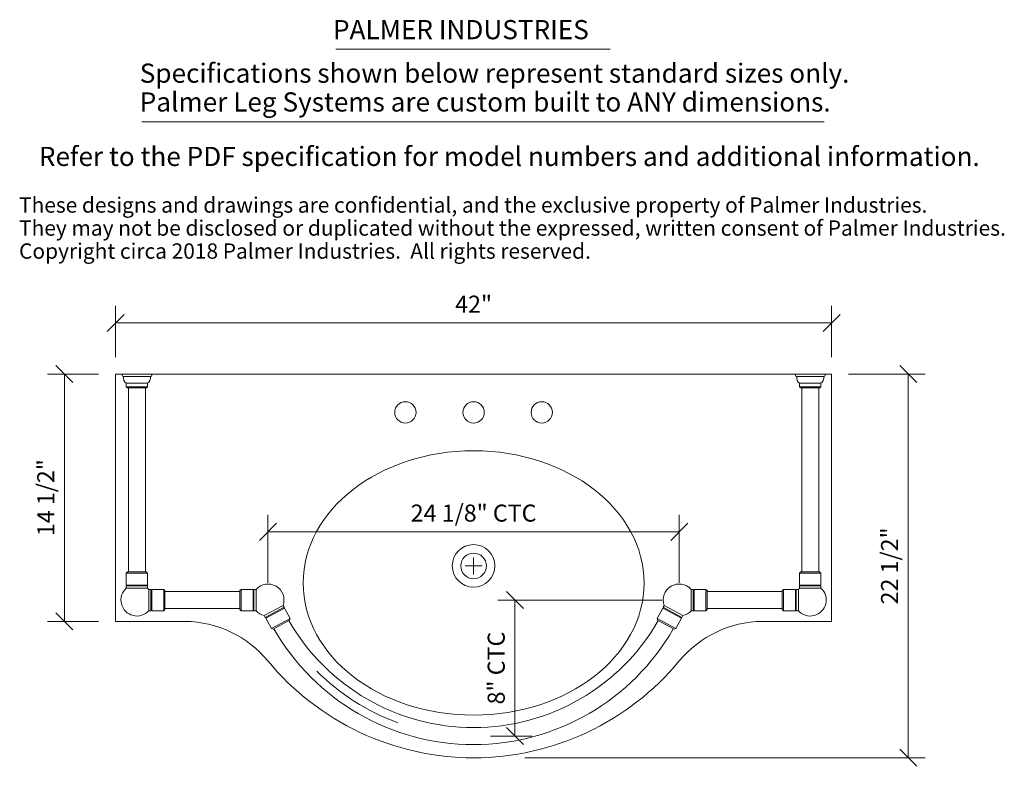
# Model space of a CAD drawing. Units: millimetres. Extents: x -17.1 to 59, y -13.8 to 73.4.
# Drawn here: x -17.1 to 40.7, y 29.7 to 73.4 of the extents above; entities that cross this region are included whole.
import ezdxf
from ezdxf.enums import TextEntityAlignment as Align

# ---------------------------------------------------------------- set-up
doc = ezdxf.new("R2010")
doc.units = ezdxf.units.MM
doc.layers.add('Untitled', color=7, linetype='Continuous')
doc.styles.add('ARIAL_400_0', font='txt', dxfattribs={"height": 1})

# ---------------------------------------------------------------- blocks, each defined once
blk = doc.blocks.new('Block791')
at = {"layer": 'Untitled', "color": 7, "lineweight": 5}
for p, q in [((-24.125, -3), (-24.125, 1)), ((0, -3), (0, 1)), ((-24.625, -0.5), (-23.625, 0.5)), ((0, 0), (-24.125, 0)), ((-0.5, -0.5), (0.5, 0.5))]:
    blk.add_line(p, q, dxfattribs=at)
at = {"layer": 'Untitled', "color": 7, "style": 'ARIAL_400_0'}
blk.add_text('24 1/8" CTC', height=1, dxfattribs=at).set_placement((-12.0625, 0.597656), align=Align.CENTER)
blk = doc.blocks.new('Block892')
at = {"layer": 'Untitled', "color": 7, "lineweight": 5}
for p, q in [((2, 14.5), (-1, 14.5)), ((-0.5, 15), (0.5, 14)), ((0, 0), (0, 14.5)), ((2, 0), (-1, 0)), ((-0.5, 0.5), (0.5, -0.5))]:
    blk.add_line(p, q, dxfattribs=at)
at = {"layer": 'Untitled', "color": 7, "style": 'ARIAL_400_0'}
blk.add_text('14 1/2"', height=1, rotation=90, dxfattribs=at).set_placement((-0.597656, 7.25), align=Align.CENTER)
blk = doc.blocks.new('Block893')
at = {"layer": 'Untitled', "color": 7, "lineweight": 5}
for p, q in [((0, -2), (0, 1)), ((42, -2), (42, 1)), ((0.5, 0.5), (-0.5, -0.5)), ((0, 0), (42, 0)), ((42.5, 0.5), (41.5, -0.5))]:
    blk.add_line(p, q, dxfattribs=at)
at = {"layer": 'Untitled', "color": 7, "style": 'ARIAL_400_0'}
blk.add_text('42"', height=1, dxfattribs=at).set_placement((21, 0.597656), align=Align.CENTER)
blk = doc.blocks.new('Block894')
at = {"layer": 'Untitled', "color": 7, "lineweight": 5}
for p, q in [((-3.5, 0), (1, 0)), ((0.5, -0.5), (-0.5, 0.5)), ((0, 0), (0, -22.5)), ((-22.5, -22.5), (1, -22.5)), ((0.5, -23), (-0.5, -22))]:
    blk.add_line(p, q, dxfattribs=at)
at = {"layer": 'Untitled', "color": 7, "style": 'ARIAL_400_0'}
blk.add_text('22 1/2"', height=1, rotation=90, dxfattribs=at).set_placement((-0.597656, -11.25), align=Align.CENTER)
blk = doc.blocks.new('Block909')
at = {"layer": 'Untitled', "color": 7, "lineweight": 5}
for p, q in [((8.638273, 0), (-1, 0)), ((0.5, -0.5), (-0.5, 0.5)), ((0, 0), (0, -7.978154)), ((0.5, -8.478154), (-0.5, -7.478154)), ((-1.424227, -7.978154), (1, -7.978154))]:
    blk.add_line(p, q, dxfattribs=at)
at = {"layer": 'Untitled', "color": 7, "style": 'ARIAL_400_0'}
blk.add_text('8" CTC', height=1, rotation=90, dxfattribs=at).set_placement((-0.597656, -3.989077), align=Align.CENTER)
blk = doc.blocks.new('Block914')
at = {"layer": 'Untitled', "color": 1, "style": 'ARIAL_400_0'}
for s, p in [('Specifications shown below represent standard sizes only.', (0, 0)), ('Palmer Leg Systems are custom built to ANY dimensions.', (0, -1.6875))]:
    blk.add_text(s, height=1.125, dxfattribs=at).set_placement(p)
blk = doc.blocks.new('Block916')
at = {"layer": 'Untitled', "color": 7, "style": 'ARIAL_400_0'}
for s, p in [('These designs and drawings are confidential, and the exclusive property of Palmer Industries.', (0, 0)), ('They may not be disclosed or duplicated without the expressed, written consent of Palmer Industries.', (0, -1.35)), ('Copyright circa 2018 Palmer Industries.  All rights reserved.', (0, -2.7))]:
    blk.add_text(s, height=0.9, dxfattribs=at).set_placement(p)

msp = doc.modelspace()

# ---------------------------------------------------------------- linework, layer by layer
at = {"layer": 'Untitled', "color": 136, "lineweight": 5}
msp.add_line((1.437125, 71.705242), (17.535577, 71.705242), dxfattribs=at)
at = {"layer": 'Untitled', "color": 1, "lineweight": 5}
msp.add_line((-9.924205, 67.442277), (30.09433, 67.442277), dxfattribs=at)
at = {"layer": 'Untitled', "color": 7, "lineweight": 5}
for p, q in [((-11.472117, 38.150255), (-11.472117, 52.650255)), ((30.527883, 52.650255), (-11.472117, 52.650255)), ((-11.097117, 52.584255), (-11.097117, 52.635255)), ((-11.082117, 52.650255), (-9.362117, 52.650255)), ((-9.347117, 52.635255), (-9.347117, 52.584255)), ((28.402883, 52.635255), (28.402883, 52.584255)), ((30.137883, 52.650255), (28.417883, 52.650255)), ((30.152883, 52.584255), (30.152883, 52.635255)), ((30.527883, 38.150255), (30.527883, 52.650255)), ((-11.023705, 52.502872), (-9.42053, 52.502872)), ((-10.847117, 51.908255), (-10.847117, 52.110255)), ((-10.847117, 52.110255), (-9.597117, 52.110255)), ((-9.597117, 51.908255), (-9.597117, 52.110255)), ((30.07947, 52.502872), (28.476295, 52.502872)), ((28.652883, 51.908255), (28.652883, 52.110255)), ((29.902883, 52.110255), (28.652883, 52.110255)), ((29.902883, 51.908255), (29.902883, 52.110255)), ((-10.777117, 51.838255), (-10.847117, 51.908255)), ((-10.847117, 51.908255), (-9.597117, 51.908255)), ((-9.667117, 51.838255), (-10.777117, 51.838255)), ((-10.722117, 41.046026), (-10.722117, 51.838255)), ((-9.722117, 51.838255), (-9.722117, 41.046026)), ((-9.597117, 51.908255), (-9.667117, 51.838255)), ((28.652883, 51.908255), (28.722883, 51.838255)), ((29.902883, 51.908255), (28.652883, 51.908255)), ((28.722883, 51.838255), (29.832883, 51.838255)), ((28.777883, 51.838255), (28.777883, 41.046026)), ((29.777883, 41.046026), (29.777883, 51.838255)), ((29.832883, 51.838255), (29.902883, 51.908255)), ((9.527883, 40.900255), (9.527883, 41.900255)), ((-10.772117, 41.046026), (-10.847117, 40.971026)), ((-9.672117, 41.046026), (-10.772117, 41.046026)), ((-9.597117, 40.971026), (-9.672117, 41.046026)), ((10.027883, 41.400255), (9.027883, 41.400255)), ((28.652883, 40.971026), (28.727883, 41.046026)), ((28.727883, 41.046026), (29.827883, 41.046026)), ((29.827883, 41.046026), (29.902883, 40.971026)), ((-10.847117, 40.971026), (-9.597117, 40.971026)), ((-10.847117, 40.274026), (-10.847117, 40.971026)), ((-9.597117, 40.274026), (-9.597117, 40.971026)), ((29.902883, 40.971026), (28.652883, 40.971026)), ((28.652883, 40.274026), (28.652883, 40.971026)), ((29.902883, 40.274026), (29.902883, 40.971026)), ((-10.847117, 40.274026), (-9.597117, 40.274026)), ((-10.797117, 40.249026), (-10.847117, 40.274026)), ((-10.847117, 40.224026), (-10.797117, 40.249026)), ((-10.847117, 40.224026), (-9.597117, 40.224026)), ((-10.847117, 40.099026), (-10.847117, 40.224026)), ((-10.847117, 40.099026), (-9.597117, 40.099026)), ((-9.647117, 40.249026), (-9.597117, 40.274026)), ((-9.597117, 40.224026), (-9.647117, 40.249026)), ((-9.597117, 40.099026), (-9.597117, 40.224026)), ((-9.523346, 40.025255), (-9.523346, 38.775255)), ((-9.523346, 40.025255), (-9.398346, 40.025255)), ((-9.398346, 40.025255), (-9.398346, 38.775255)), ((-9.398346, 40.025255), (-9.373346, 39.975255)), ((-9.373346, 39.975255), (-9.348346, 40.025255)), ((-9.348346, 40.025255), (-9.348346, 38.775255)), ((-9.348346, 40.025255), (-8.651346, 40.025255)), ((-8.651346, 40.025255), (-8.651346, 38.775255)), ((-8.576346, 39.950255), (-8.651346, 40.025255)), ((-8.576346, 38.850255), (-8.576346, 39.950255)), ((-4.180389, 39.900255), (-8.576346, 39.900255)), ((-4.180389, 39.950255), (-4.105389, 40.025255)), ((-4.180389, 38.850255), (-4.180389, 39.950255)), ((-4.105389, 40.025255), (-4.105389, 38.775255)), ((-3.408389, 40.025255), (-4.105389, 40.025255)), ((-3.408389, 40.025255), (-3.408389, 38.775255)), ((-3.383389, 39.975255), (-3.408389, 40.025255)), ((-3.358389, 40.025255), (-3.383389, 39.975255)), ((-3.358389, 40.025255), (-3.358389, 38.775255)), ((-3.233389, 40.025255), (-3.358389, 40.025255)), ((-3.233389, 40.025255), (-3.233389, 38.775255)), ((22.289154, 40.025255), (22.289154, 38.775255)), ((22.289154, 40.025255), (22.414154, 40.025255)), ((22.414154, 40.025255), (22.414154, 38.775255)), ((22.414154, 40.025255), (22.439154, 39.975255)), ((22.439154, 39.975255), (22.464154, 40.025255)), ((22.464154, 40.025255), (22.464154, 38.775255)), ((22.464154, 40.025255), (23.161154, 40.025255)), ((23.161154, 40.025255), (23.161154, 38.775255)), ((23.236154, 39.950255), (23.161154, 40.025255)), ((23.236154, 38.850255), (23.236154, 39.950255)), ((23.236154, 39.900255), (27.632111, 39.900255)), ((27.632111, 39.950255), (27.707111, 40.025255)), ((27.632111, 38.850255), (27.632111, 39.950255)), ((27.707111, 40.025255), (27.707111, 38.775255)), ((28.404111, 40.025255), (27.707111, 40.025255)), ((28.404111, 40.025255), (28.404111, 38.775255)), ((28.429111, 39.975255), (28.404111, 40.025255)), ((28.454111, 40.025255), (28.429111, 39.975255)), ((28.454111, 40.025255), (28.454111, 38.775255)), ((28.579111, 40.025255), (28.454111, 40.025255)), ((28.579111, 40.025255), (28.579111, 38.775255)), ((29.902883, 40.274026), (28.652883, 40.274026)), ((28.702883, 40.249026), (28.652883, 40.274026)), ((28.652883, 40.224026), (28.702883, 40.249026)), ((29.902883, 40.224026), (28.652883, 40.224026)), ((28.652883, 40.099026), (28.652883, 40.224026)), ((29.902883, 40.099026), (28.652883, 40.099026)), ((29.852883, 40.249026), (29.902883, 40.274026)), ((29.902883, 40.224026), (29.852883, 40.249026)), ((29.902883, 40.099026), (29.902883, 40.224026)), ((-9.523346, 38.775255), (-9.398346, 38.775255)), ((-9.398346, 38.775255), (-9.373346, 38.825255)), ((-9.373346, 38.825255), (-9.348346, 38.775255)), ((-9.348346, 38.775255), (-8.651346, 38.775255)), ((-8.651346, 38.775255), (-8.576346, 38.850255)), ((-8.576346, 38.900255), (-4.180389, 38.900255)), ((-4.105389, 38.775255), (-4.180389, 38.850255)), ((-3.408389, 38.775255), (-4.105389, 38.775255)), ((-3.383389, 38.825255), (-3.408389, 38.775255)), ((-3.358389, 38.775255), (-3.383389, 38.825255)), ((-3.233389, 38.775255), (-3.358389, 38.775255)), ((-2.750453, 38.487938), (-1.651932, 39.084387)), ((-2.690808, 38.378086), (-1.592287, 38.974535)), ((-2.666951, 38.334145), (-1.568429, 38.930594)), ((-1.651932, 39.084387), (-1.592287, 38.974535)), ((-1.592287, 38.974535), (-1.624299, 38.928706)), ((-1.624299, 38.928706), (-1.568429, 38.930594)), ((-1.568429, 38.930594), (-1.235849, 38.318058)), ((20.624194, 38.930594), (20.291615, 38.318058)), ((21.722716, 38.334145), (20.624194, 38.930594)), ((20.680064, 38.928706), (20.624194, 38.930594)), ((20.707697, 39.084387), (20.648052, 38.974535)), ((21.746574, 38.378086), (20.648052, 38.974535)), ((20.648052, 38.974535), (20.680064, 38.928706)), ((21.806218, 38.487938), (20.707697, 39.084387)), ((22.289154, 38.775255), (22.414154, 38.775255)), ((22.414154, 38.775255), (22.439154, 38.825255)), ((22.439154, 38.825255), (22.464154, 38.775255)), ((22.464154, 38.775255), (23.161154, 38.775255)), ((23.161154, 38.775255), (23.236154, 38.850255)), ((27.632111, 38.900255), (23.236154, 38.900255)), ((27.707111, 38.775255), (27.632111, 38.850255)), ((28.404111, 38.775255), (27.707111, 38.775255)), ((28.429111, 38.825255), (28.404111, 38.775255)), ((28.454111, 38.775255), (28.429111, 38.825255)), ((28.579111, 38.775255), (28.454111, 38.775255)), ((-7.396965, 38.150255), (-11.472117, 38.150255)), ((-2.750453, 38.487938), (-2.690808, 38.378086)), ((-2.690808, 38.378086), (-2.634939, 38.379974)), ((-2.634939, 38.379974), (-2.666951, 38.334145)), ((-2.666951, 38.334145), (-2.334371, 37.72161)), ((-2.334371, 37.72161), (-1.235849, 38.318058)), ((-1.265974, 38.21636), (-2.232673, 37.691485)), ((-1.235849, 38.318058), (-1.265974, 38.21636)), ((21.390136, 37.72161), (20.291615, 38.318058)), ((20.291615, 38.318058), (20.321739, 38.21636)), ((20.321739, 38.21636), (21.288438, 37.691485)), ((21.722716, 38.334145), (21.390136, 37.72161)), ((21.746574, 38.378086), (21.690704, 38.379974)), ((21.690704, 38.379974), (21.722716, 38.334145)), ((21.806218, 38.487938), (21.746574, 38.378086)), ((26.45273, 38.150255), (30.527883, 38.150255)), ((-2.232673, 37.691485), (-2.334371, 37.72161)), ((21.288438, 37.691485), (21.390136, 37.72161))]:
    msp.add_line(p, q, dxfattribs=at)
for centre, major_axis, ratio, start_param, end_param in [((-11.082117, 52.635255), (0.015, 0), 1, 1.570796327, 3.141592654), ((-11.01509, 52.584446), (0.082028, 0), 1, 3.143926124, 4.60717316), ((-9.429145, 52.584446), (0.082028, 0), 1, 4.817604801, 6.280851837), ((-9.362117, 52.635255), (0.015, 0), 1, 0, 1.570796327), ((28.417883, 52.635255), (0.015, 0), 1, 1.570796327, 3.141592654), ((28.48491, 52.584446), (0.082028, 0), 1, 3.143926124, 4.60717316), ((30.070855, 52.584446), (0.082028, 0), 1, 4.817604801, 6.280851837), ((30.137883, 52.635255), (0.015, 0), 1, 0, 1.570796327), ((-10.634269, 52.431732), (0.385555, 0), 1, 2.981538782, 4.12755845), ((-11.024739, 52.493083), (0.009843, 0), 1, 0.009710794, 1.465580506), ((-9.809966, 52.431732), (0.385555, 0), 1, 5.297219511, 6.443239179), ((-9.419496, 52.493083), (0.009843, 0), 1, 1.676012147, 3.131881859), ((28.865731, 52.431732), (0.385555, 0), 1, 2.981538782, 4.12755845), ((28.475261, 52.493083), (0.009843, 0), 1, 0.009710794, 1.465580506), ((29.690034, 52.431732), (0.385555, 0), 1, 5.297219511, 6.443239179), ((30.080504, 52.493083), (0.009843, 0), 1, 1.676012147, 3.131881859), ((9.527883, 40.400255), (10, 0), 0.775, 4.71238898, 10.995574288), ((-2.534617, 39.400255), (0.9375, 0), 1, 5.939535473, 8.695050305), ((21.590383, 39.400255), (0.9375, 0), 1, 0.729727656, 3.485242487), ((-10.222117, 39.400255), (0.9375, 0), 1, 2.300523983, 5.553457651), ((-10.222117, 39.400255), (0.9375, 0), 1, 0.729727656, 0.841068671), ((29.277883, 39.400255), (0.9375, 0), 1, 3.87132031, 7.124253978), ((29.277883, 39.400255), (0.9375, 0), 1, 2.300523983, 2.411864997), ((-2.534617, 39.400255), (0.9375, 0), 1, 3.87132031, 4.480080161), ((21.590383, 39.400255), (0.9375, 0), 1, 4.9446978, 5.553457651), ((-7.473079, 31.750707), (6.4, 0), 1, 0.691111161, 1.558903232), ((9.527883, 44.422101), (12.5, 0), 1, 3.663280117, 5.761497844), ((26.528844, 31.750707), (6.4, 0), 1, 1.582689421, 2.450481492), ((9.527883, 44.422101), (13.5, 0), 1, 3.661482126, 5.763295834), ((9.527883, 45.814003), (15.663748, 0), 1, 3.832703815, 5.592074146), ((9.527883, 44.422101), (13, 0), 1, 3.926990817, 4.36332313)]:
    msp.add_ellipse(centre, major_axis=major_axis, ratio=ratio, start_param=start_param, end_param=end_param, dxfattribs=at)
for centre, major_axis in [((5.527883, 50.400255), (0.625, 0)), ((9.527883, 50.400255), (0.625, 0)), ((13.527883, 50.400255), (0.625, 0)), ((9.527883, 41.400255), (1.25, 0)), ((9.527883, 41.400255), (0.75, 0))]:
    msp.add_ellipse(centre, major_axis=major_axis, ratio=1, dxfattribs=at)

# ---------------------------------------------------------------- block references
for name, p in [('Block914', (-10.056086, 69.73185)), ('Block916', (-17.137225, 62.113182)), ('Block893', (-11.472117, 55.650255)), ('Block892', (-14.472117, 38.150255)), ('Block894', (35.027883, 52.650255)), ('Block791', (21.590383, 43.400255)), ('Block909', (11.95211, 39.400255))]:
    msp.add_blockref(name, p)

# ---------------------------------------------------------------- texts
at = {"layer": 'Untitled', "color": 7, "style": 'ARIAL_400_0'}
for s, p in [('PALMER INDUSTRIES', (1.281356, 72.284226)), ('Refer to the PDF specification for model numbers and additional information.', (-15.974819, 64.84931))]:
    msp.add_text(s, height=1.125, dxfattribs=at).set_placement(p)

doc.saveas('drawing.dxf')
